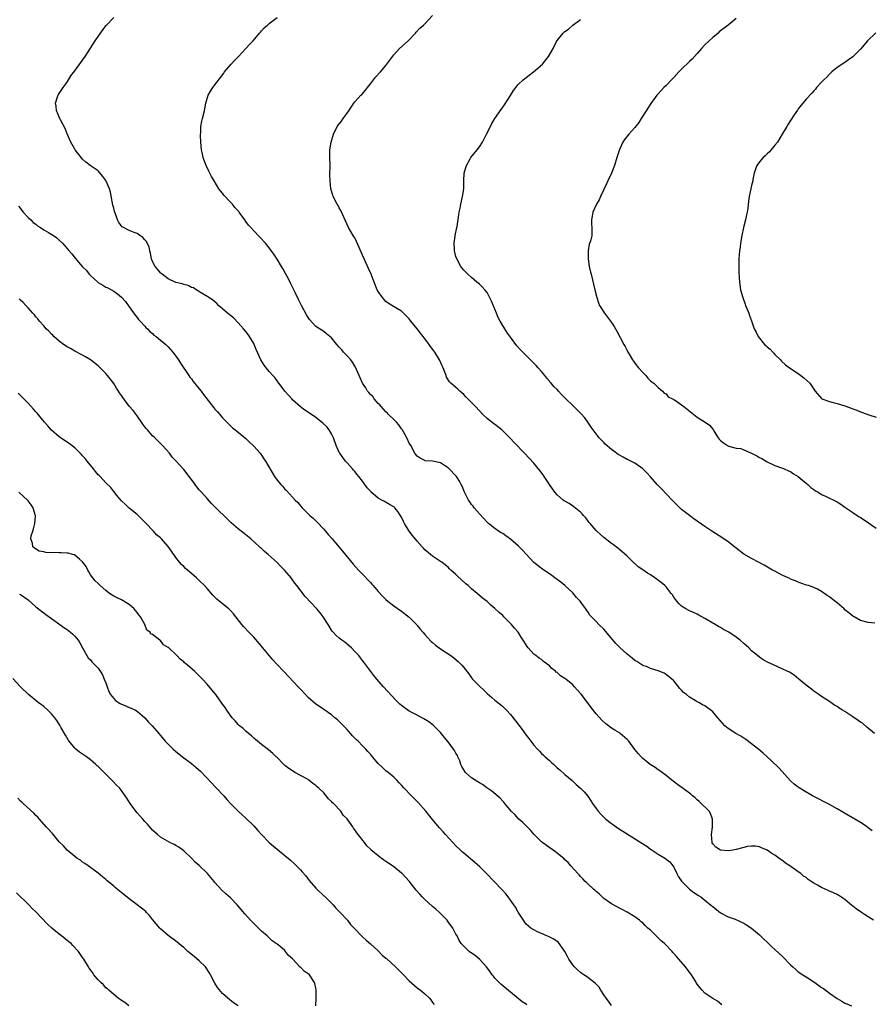
# Model space of a CAD drawing. Units: inches. Extents: x 2535000 to 2538000, y 1545000 to 1548000.
# Drawn here: x 2536557 to 2536776, y 1547615 to 1547868 of the extents above; entities that cross this region are included whole.
import ezdxf

# ---------------------------------------------------------------- set-up
doc = ezdxf.new("R2010")
doc.units = ezdxf.units.IN
doc.header["$MEASUREMENT"] = 0
doc.layers.add('LD25351545_10ft', color=53, linetype='Continuous')

msp = doc.modelspace()

# ---------------------------------------------------------------- linework, layer by layer
at = {"layer": 'LD25351545_10ft'}
for points, elevation in [([(2536776.37, 1547637), (2536775, 1547637.88), (2536774.29, 1547638.29), (2536773.28, 1547639), (2536771.9, 1547639.9), (2536771, 1547640.66), (2536770.79, 1547640.79), (2536769, 1547642.32), (2536767.39, 1547643.39), (2536767, 1547643.61), (2536766.05, 1547644.05), (2536765, 1547644.52), (2536764.64, 1547644.64), (2536763.92, 1547645), (2536763, 1547645.41), (2536761.98, 1547646.02), (2536761, 1547646.54), (2536760.33, 1547647), (2536759.51, 1547647.51), (2536759, 1547647.96), (2536758.36, 1547648.36), (2536757.66, 1547649), (2536757, 1547649.44), (2536754.85, 1547651), (2536753.71, 1547651.71), (2536753, 1547652.31), (2536752.57, 1547652.57), (2536752.02, 1547653), (2536751, 1547653.74), (2536750.18, 1547654.18), (2536749, 1547654.99), (2536747.58, 1547655.58), (2536747, 1547655.85), (2536746.02, 1547656.02), (2536745, 1547656.07), (2536743.94, 1547655.94), (2536743, 1547655.72), (2536741, 1547655.16), (2536740.16, 1547655), (2536739, 1547654.85), (2536737, 1547654.99), (2536735.77, 1547655.77), (2536735, 1547656.68), (2536734.89, 1547656.89), (2536734.86, 1547657), (2536734.7, 1547659), (2536734.93, 1547660.93), (2536734.98, 1547662.98), (2536734.47, 1547664.47), (2536734.09, 1547665), (2536731.55, 1547667.55), (2536731, 1547667.98), (2536730.47, 1547668.47), (2536729.8, 1547669), (2536729.39, 1547669.39), (2536729, 1547669.69), (2536727.14, 1547671), (2536725.91, 1547671.91), (2536724.49, 1547673), (2536723, 1547674.18), (2536721.39, 1547675.39), (2536721, 1547675.64), (2536720.22, 1547676.22), (2536718.95, 1547677), (2536717.89, 1547677.89), (2536717, 1547678.58), (2536716.57, 1547679), (2536715.87, 1547679.87), (2536715, 1547680.91), (2536713.46, 1547683), (2536713, 1547683.47), (2536711.2, 1547685), (2536711, 1547685.13), (2536709.83, 1547685.83), (2536709, 1547686.4), (2536708.23, 1547687), (2536707.5, 1547687.5), (2536706.45, 1547688.45), (2536705, 1547690.06), (2536703.72, 1547691.72), (2536702.79, 1547693), (2536701.14, 1547695.14), (2536700.19, 1547696.19), (2536699.48, 1547697), (2536699, 1547697.48), (2536697.2, 1547699), (2536697, 1547699.15), (2536695.86, 1547699.86), (2536695, 1547700.64), (2536694.77, 1547700.77), (2536694.54, 1547701), (2536693.67, 1547701.67), (2536693, 1547702.38), (2536691.53, 1547703.53), (2536691, 1547703.99), (2536690.38, 1547704.38), (2536689.5, 1547705), (2536689, 1547705.42), (2536687.59, 1547707), (2536687.33, 1547707.33), (2536687, 1547707.81), (2536686.31, 1547709), (2536685.79, 1547709.79), (2536684.95, 1547711), (2536684.08, 1547712.08), (2536683.29, 1547713), (2536681.31, 1547715), (2536681, 1547715.29), (2536680.08, 1547716.08), (2536679, 1547717.12), (2536677.97, 1547717.97), (2536677, 1547718.88), (2536675.8, 1547719.8), (2536674.42, 1547721), (2536673, 1547722.16), (2536672.09, 1547723), (2536671.49, 1547723.49), (2536669.4, 1547725.4), (2536669, 1547725.83), (2536667.71, 1547727), (2536667.35, 1547727.35), (2536667, 1547727.72), (2536666.29, 1547728.29), (2536665.33, 1547729), (2536665, 1547729.23), (2536663, 1547730.53), (2536662.47, 1547731), (2536661, 1547732.22), (2536660.62, 1547732.62), (2536660.31, 1547733), (2536659, 1547734.4), (2536657.84, 1547735.84), (2536656.98, 1547736.98), (2536655.74, 1547739), (2536655.52, 1547739.52), (2536655, 1547740.58), (2536654.84, 1547740.84), (2536654.07, 1547742.07), (2536653.3, 1547743), (2536653.15, 1547743.15), (2536653, 1547743.25), (2536651.89, 1547743.89), (2536650.58, 1547744.58), (2536649.95, 1547745), (2536649, 1547745.49), (2536647.12, 1547747.12), (2536647, 1547747.28), (2536646.17, 1547748.17), (2536645.54, 1547749), (2536645, 1547749.85), (2536644, 1547751), (2536643.59, 1547751.59), (2536643, 1547752.33), (2536642.69, 1547752.69), (2536642.36, 1547753), (2536641, 1547754.55), (2536640.63, 1547755), (2536639.14, 1547757), (2536639, 1547757.25), (2536638.23, 1547759), (2536637.51, 1547761), (2536637, 1547761.97), (2536636.41, 1547763), (2536635.77, 1547763.77), (2536634.77, 1547764.77), (2536633, 1547766.17), (2536631.3, 1547767.3), (2536630.13, 1547768.13), (2536629, 1547768.96), (2536627, 1547770.74), (2536626.76, 1547771), (2536625.97, 1547771.97), (2536625, 1547772.97), (2536623.3, 1547775.3), (2536623, 1547775.67), (2536622.45, 1547776.45), (2536621.92, 1547777), (2536621, 1547778.03), (2536620.17, 1547779), (2536619.68, 1547779.68), (2536618.8, 1547781), (2536617.65, 1547783.65), (2536617.12, 1547785), (2536617, 1547785.23), (2536615.94, 1547787), (2536615.53, 1547787.53), (2536615, 1547788.27), (2536614.4, 1547789), (2536613, 1547790.56), (2536611.78, 1547791.78), (2536611, 1547792.41), (2536610.69, 1547792.69), (2536610.29, 1547793), (2536609, 1547794.1), (2536607.96, 1547795), (2536607.48, 1547795.48), (2536606.41, 1547796.41), (2536605.5, 1547797), (2536605.23, 1547797.23), (2536604.17, 1547797.83), (2536602.24, 1547799), (2536601.49, 1547799.49), (2536601, 1547799.64), (2536600.13, 1547800.13), (2536599, 1547800.37), (2536598.57, 1547800.57), (2536597, 1547800.91), (2536595, 1547801.83), (2536593.42, 1547803), (2536593.22, 1547803.22), (2536593, 1547803.35), (2536592.3, 1547804.3), (2536591.66, 1547805), (2536591, 1547806.29), (2536590.73, 1547807), (2536590.46, 1547808.46), (2536590.3, 1547809), (2536590.08, 1547810.08), (2536589.62, 1547811), (2536589.45, 1547811.45), (2536589, 1547811.85), (2536588.5, 1547812.5), (2536587.75, 1547813), (2536587, 1547813.47), (2536586.23, 1547813.77), (2536585, 1547814.28), (2536583.5, 1547815), (2536583.2, 1547815.2), (2536582.28, 1547816.28), (2536581.95, 1547817), (2536581.44, 1547818.56), (2536581.18, 1547819.18), (2536581, 1547819.96), (2536580.76, 1547820.76), (2536580.14, 1547824.14), (2536579.88, 1547825), (2536579, 1547827.09), (2536578.17, 1547828.17), (2536577, 1547829.6), (2536574.97, 1547831), (2536573.84, 1547831.84), (2536573, 1547832.57), (2536572.62, 1547833), (2536571.11, 1547835), (2536571, 1547835.16), (2536569.99, 1547837), (2536569, 1547839.08), (2536568.49, 1547840.49), (2536567.33, 1547842.67), (2536567.19, 1547843), (2536567.15, 1547843.15), (2536567, 1547843.4), (2536566.53, 1547844.53), (2536566.26, 1547845), (2536566.19, 1547846.19), (2536566.03, 1547847), (2536566.59, 1547848.59), (2536566.69, 1547849), (2536566.79, 1547849.21), (2536568, 1547851), (2536569, 1547852.38), (2536570, 1547854), (2536571, 1547855.3), (2536572.53, 1547857.47), (2536573, 1547858.06), (2536573.68, 1547859), (2536575, 1547861.08), (2536576.2, 1547863), (2536577, 1547864.15), (2536577.62, 1547865), (2536578.18, 1547865.82), (2536579.08, 1547866.92), (2536581, 1547868.97)], 8150), ([(2536776.01, 1547660.01), (2536775, 1547660.77), (2536774.67, 1547661), (2536773, 1547662.09), (2536771.53, 1547663), (2536769.91, 1547663.91), (2536767, 1547665.65), (2536765, 1547666.78), (2536760.69, 1547669), (2536758.34, 1547670.34), (2536757.24, 1547671), (2536757, 1547671.17), (2536755.98, 1547671.98), (2536755, 1547672.87), (2536752.07, 1547676.07), (2536750.04, 1547678.04), (2536749, 1547678.96), (2536747.93, 1547679.93), (2536746.85, 1547680.85), (2536745, 1547682.34), (2536743.47, 1547683.47), (2536742.27, 1547684.27), (2536740.95, 1547685), (2536739, 1547686.31), (2536738.15, 1547687), (2536736.33, 1547689), (2536735, 1547690.58), (2536734.52, 1547691), (2536733.62, 1547691.62), (2536733, 1547692.07), (2536732.37, 1547692.37), (2536731.39, 1547693), (2536731, 1547693.17), (2536730.51, 1547693.49), (2536729, 1547694.32), (2536728.24, 1547695), (2536727.51, 1547695.51), (2536727, 1547696.17), (2536726.58, 1547696.58), (2536725, 1547698.53), (2536724.48, 1547699), (2536723, 1547700.2), (2536722.48, 1547700.48), (2536721, 1547701.07), (2536719, 1547701.68), (2536718.15, 1547702.15), (2536717, 1547702.51), (2536716.23, 1547703), (2536715.53, 1547703.53), (2536715, 1547703.78), (2536714.33, 1547704.33), (2536713.44, 1547705), (2536713, 1547705.35), (2536711, 1547707.22), (2536710.11, 1547708.11), (2536707, 1547711.79), (2536705.76, 1547713), (2536705, 1547713.8), (2536703.82, 1547715), (2536703.45, 1547715.45), (2536703, 1547716.16), (2536702.63, 1547716.63), (2536702.38, 1547717), (2536701.78, 1547717.78), (2536700.94, 1547719), (2536699.97, 1547719.97), (2536699, 1547721.12), (2536697.01, 1547723), (2536695.92, 1547723.92), (2536694.77, 1547724.77), (2536694.42, 1547725), (2536693.61, 1547725.61), (2536693, 1547726), (2536691.54, 1547727), (2536691.23, 1547727.23), (2536691, 1547727.37), (2536690.11, 1547728.11), (2536689, 1547728.98), (2536687, 1547731.06), (2536686.09, 1547732.09), (2536685.1, 1547733.1), (2536683, 1547734.97), (2536681.82, 1547735.82), (2536681, 1547736.37), (2536680.59, 1547736.59), (2536679.95, 1547737), (2536679, 1547737.65), (2536677.34, 1547739), (2536677, 1547739.31), (2536675, 1547741.48), (2536673.7, 1547743), (2536673.4, 1547743.4), (2536673, 1547743.89), (2536672.54, 1547744.54), (2536672.21, 1547745), (2536671.18, 1547747), (2536670.55, 1547748.55), (2536670.3, 1547749), (2536669.87, 1547749.87), (2536669.14, 1547751), (2536669, 1547751.18), (2536667.25, 1547753), (2536667, 1547753.24), (2536666.3, 1547753.7), (2536665, 1547754.52), (2536663, 1547754.96), (2536661.1, 1547755.1), (2536661, 1547755.12), (2536659.77, 1547755.77), (2536659, 1547756.25), (2536658.67, 1547756.67), (2536658.43, 1547757), (2536657.36, 1547759), (2536657, 1547759.57), (2536656.39, 1547761), (2536655.51, 1547762.49), (2536655.15, 1547763.15), (2536655, 1547763.29), (2536654.33, 1547764.33), (2536653.68, 1547765), (2536653.38, 1547765.38), (2536653, 1547765.65), (2536651.65, 1547767), (2536651.35, 1547767.35), (2536651, 1547767.62), (2536650.37, 1547768.37), (2536649.74, 1547769), (2536649.43, 1547769.43), (2536649, 1547769.83), (2536647.99, 1547771), (2536647.58, 1547771.58), (2536647, 1547772.14), (2536646.63, 1547772.63), (2536646.28, 1547773), (2536645.81, 1547773.81), (2536644.94, 1547775), (2536644.4, 1547776.4), (2536644.11, 1547777), (2536643.43, 1547778.57), (2536643.27, 1547779), (2536643.17, 1547779.17), (2536643, 1547779.42), (2536642.4, 1547780.4), (2536641.94, 1547781), (2536641, 1547782.07), (2536640.1, 1547783), (2536639.61, 1547783.61), (2536639, 1547784.31), (2536638.33, 1547785), (2536637, 1547786.64), (2536636.57, 1547787), (2536635.74, 1547787.74), (2536635, 1547788.28), (2536633, 1547789.57), (2536631.36, 1547791.36), (2536631, 1547791.87), (2536630.57, 1547792.57), (2536629.3, 1547795), (2536628.53, 1547796.53), (2536627.67, 1547798.33), (2536626.56, 1547800.56), (2536626.35, 1547801), (2536625.59, 1547802.41), (2536625.19, 1547803.19), (2536624.46, 1547804.46), (2536624.1, 1547805), (2536623, 1547806.9), (2536622.19, 1547808.19), (2536621, 1547809.77), (2536620, 1547811), (2536618.57, 1547812.57), (2536617, 1547814.17), (2536616.22, 1547815), (2536615.66, 1547815.66), (2536615, 1547816.61), (2536614.7, 1547817), (2536613.25, 1547819), (2536613.13, 1547819.13), (2536613, 1547819.3), (2536612.14, 1547820.14), (2536611.5, 1547821), (2536611, 1547821.56), (2536609.33, 1547823.33), (2536609, 1547823.85), (2536608.43, 1547824.43), (2536608.02, 1547825), (2536606.84, 1547827), (2536606.18, 1547828.18), (2536605.49, 1547829.49), (2536604.73, 1547831), (2536604.22, 1547832.22), (2536603.96, 1547833), (2536603.72, 1547834.28), (2536603.57, 1547835), (2536603.39, 1547837), (2536603.32, 1547838.68), (2536603.33, 1547839), (2536603.38, 1547839.38), (2536603.43, 1547841), (2536603.64, 1547842.36), (2536603.83, 1547843), (2536604.31, 1547845), (2536604.46, 1547845.54), (2536604.69, 1547847), (2536605.32, 1547849), (2536605.92, 1547850.08), (2536606.47, 1547851), (2536607, 1547851.71), (2536608.44, 1547853.56), (2536609.31, 1547854.69), (2536609.52, 1547855), (2536611.16, 1547857), (2536612.05, 1547857.95), (2536613.11, 1547859), (2536615.01, 1547861), (2536615.92, 1547862.08), (2536616.82, 1547863), (2536618.51, 1547865), (2536618.73, 1547865.27), (2536619, 1547865.57), (2536619.66, 1547866.34), (2536620.5, 1547867), (2536621, 1547867.46), (2536623.02, 1547869)], 8160), ([(2536776.56, 1547685), (2536774.66, 1547686.66), (2536773.55, 1547687.55), (2536773, 1547687.91), (2536772.37, 1547688.37), (2536771, 1547689.31), (2536769, 1547690.61), (2536768.36, 1547691), (2536767.54, 1547691.54), (2536767, 1547691.94), (2536766.31, 1547692.31), (2536765.13, 1547693.13), (2536765, 1547693.23), (2536764.32, 1547693.68), (2536763, 1547694.51), (2536762.27, 1547695), (2536761, 1547695.89), (2536760.4, 1547696.4), (2536759, 1547697.43), (2536757.17, 1547699), (2536755.97, 1547699.97), (2536754.72, 1547700.72), (2536754.17, 1547701), (2536753, 1547701.57), (2536750.62, 1547702.62), (2536749.25, 1547703.25), (2536747.97, 1547703.97), (2536747, 1547704.59), (2536746.49, 1547705), (2536745, 1547706.28), (2536744.27, 1547707), (2536743.61, 1547707.61), (2536743, 1547708.16), (2536742.02, 1547709), (2536741, 1547709.78), (2536739.16, 1547711), (2536739, 1547711.1), (2536737.76, 1547711.76), (2536737, 1547712.22), (2536736.49, 1547712.49), (2536735.67, 1547713), (2536733, 1547714.59), (2536731.44, 1547715.44), (2536731, 1547715.63), (2536730.07, 1547716.07), (2536729, 1547716.51), (2536728.13, 1547717), (2536727, 1547717.73), (2536726.34, 1547718.34), (2536725.74, 1547719), (2536725, 1547720), (2536724.62, 1547720.62), (2536724.34, 1547721), (2536723, 1547722.66), (2536722.68, 1547723), (2536721.78, 1547723.78), (2536720.1, 1547725), (2536719, 1547725.73), (2536718.21, 1547726.21), (2536717, 1547727.08), (2536715.85, 1547727.85), (2536715, 1547728.69), (2536714.8, 1547728.8), (2536714.58, 1547729), (2536713, 1547730.59), (2536711, 1547732.25), (2536710.61, 1547732.61), (2536709.47, 1547733.47), (2536709, 1547733.79), (2536707, 1547735.36), (2536706.17, 1547736.17), (2536705.18, 1547737), (2536705, 1547737.18), (2536703.46, 1547739), (2536703.26, 1547739.26), (2536703, 1547739.56), (2536702.4, 1547740.4), (2536701.82, 1547741), (2536701.45, 1547741.45), (2536701, 1547741.86), (2536699.27, 1547743.27), (2536698.07, 1547744.07), (2536697, 1547744.67), (2536696.81, 1547744.81), (2536696.56, 1547745), (2536695, 1547746.33), (2536694.45, 1547747), (2536693.85, 1547747.85), (2536693, 1547748.97), (2536691.68, 1547751), (2536691.43, 1547751.43), (2536690.58, 1547752.58), (2536689, 1547754.5), (2536686.63, 1547757), (2536685.8, 1547757.8), (2536684.74, 1547759), (2536683.85, 1547759.85), (2536683, 1547760.83), (2536681, 1547762.78), (2536680.75, 1547763), (2536678.64, 1547764.64), (2536677.53, 1547765.53), (2536677, 1547765.98), (2536675.93, 1547767), (2536675, 1547767.95), (2536673.98, 1547769), (2536673, 1547770.05), (2536672.03, 1547771), (2536671.52, 1547771.52), (2536671, 1547772.14), (2536669.96, 1547773), (2536669.45, 1547773.45), (2536669, 1547773.95), (2536667.7, 1547775), (2536667.33, 1547775.33), (2536666.59, 1547776.59), (2536666.44, 1547777), (2536666.15, 1547777.85), (2536665.67, 1547779), (2536665.44, 1547779.44), (2536664.8, 1547781), (2536663.56, 1547783), (2536663.31, 1547783.31), (2536662.46, 1547784.46), (2536662.13, 1547785), (2536660.59, 1547787), (2536659.87, 1547787.87), (2536659, 1547789.01), (2536657.4, 1547791), (2536657, 1547791.55), (2536656.28, 1547792.28), (2536655.53, 1547793), (2536655, 1547793.54), (2536652.51, 1547795), (2536651.59, 1547795.59), (2536651, 1547796.02), (2536650.55, 1547796.55), (2536650.14, 1547797), (2536649, 1547798.58), (2536648.77, 1547799), (2536647.92, 1547801), (2536647.18, 1547803), (2536646.53, 1547804.53), (2536645.37, 1547807), (2536645, 1547807.91), (2536644.11, 1547809.89), (2536643.46, 1547811.46), (2536643, 1547812.37), (2536642.76, 1547812.76), (2536642.58, 1547813), (2536641.36, 1547815), (2536639.41, 1547819.41), (2536639, 1547820.11), (2536638.69, 1547820.69), (2536638.49, 1547821), (2536637.45, 1547823), (2536637.34, 1547823.34), (2536636.85, 1547825), (2536636.61, 1547827), (2536636.58, 1547828.58), (2536636.61, 1547831), (2536636.54, 1547833), (2536636.57, 1547835), (2536636.91, 1547837), (2536637.51, 1547839), (2536638.49, 1547841), (2536638.71, 1547841.29), (2536639.6, 1547842.4), (2536639.99, 1547843), (2536641, 1547844.39), (2536641.42, 1547845), (2536642.04, 1547845.96), (2536642.77, 1547847), (2536643, 1547847.3), (2536644.56, 1547849), (2536644.76, 1547849.24), (2536645.7, 1547850.3), (2536646.28, 1547851), (2536647, 1547851.98), (2536647.78, 1547853), (2536648.33, 1547853.67), (2536649.58, 1547855), (2536651, 1547856.66), (2536651.26, 1547857), (2536651.96, 1547858.04), (2536653, 1547859.41), (2536654.49, 1547861), (2536656.67, 1547863), (2536658.59, 1547865), (2536658.77, 1547865.23), (2536659.74, 1547866.26), (2536660.61, 1547867), (2536661, 1547867.4), (2536663, 1547869.54)], 8170), ([(2536776.65, 1547713.35), (2536775, 1547713.53), (2536773, 1547714.01), (2536771.37, 1547715), (2536771, 1547715.19), (2536770.03, 1547716.03), (2536769, 1547716.82), (2536768.81, 1547717), (2536767, 1547718.55), (2536766.4, 1547719), (2536765, 1547720.14), (2536764.44, 1547720.44), (2536763, 1547721.51), (2536761.9, 1547722.1), (2536761, 1547722.53), (2536759.62, 1547723), (2536759.13, 1547723.13), (2536757.66, 1547723.66), (2536757, 1547723.85), (2536756.25, 1547724.25), (2536755, 1547724.69), (2536754.81, 1547724.81), (2536753, 1547725.62), (2536750.77, 1547726.77), (2536750.34, 1547727), (2536748.24, 1547728.24), (2536746.94, 1547728.94), (2536745, 1547729.95), (2536743, 1547731.1), (2536741, 1547732.62), (2536739, 1547734.23), (2536737.34, 1547735.34), (2536735, 1547736.79), (2536733, 1547738.16), (2536730.18, 1547740.18), (2536729, 1547741.01), (2536727, 1547742.57), (2536725, 1547744.55), (2536724.59, 1547745), (2536721.87, 1547747.87), (2536720.75, 1547749), (2536718.98, 1547750.98), (2536718.02, 1547752.02), (2536717, 1547753.05), (2536715, 1547754.44), (2536713.3, 1547755.3), (2536713, 1547755.43), (2536711.97, 1547755.97), (2536711, 1547756.51), (2536710.7, 1547756.7), (2536709.54, 1547757.54), (2536709, 1547757.97), (2536707.39, 1547759.39), (2536707, 1547759.79), (2536706.37, 1547760.37), (2536705.78, 1547761), (2536705, 1547762), (2536703.74, 1547763.74), (2536702.93, 1547765), (2536702.09, 1547766.09), (2536701.17, 1547767.17), (2536700.19, 1547768.19), (2536699, 1547769.31), (2536697.28, 1547771), (2536697, 1547771.3), (2536696.13, 1547772.13), (2536695.32, 1547773), (2536695, 1547773.37), (2536694.15, 1547774.15), (2536693.44, 1547775), (2536693.22, 1547775.22), (2536693, 1547775.54), (2536692.33, 1547776.33), (2536691.84, 1547777), (2536691, 1547778.01), (2536690.15, 1547779), (2536689.6, 1547779.6), (2536688.6, 1547780.6), (2536687, 1547782.14), (2536686.15, 1547783), (2536685.59, 1547783.59), (2536684.66, 1547784.66), (2536683, 1547786.88), (2536682.11, 1547788.11), (2536680.36, 1547791), (2536679.88, 1547791.88), (2536679.4, 1547793), (2536679, 1547794.07), (2536678.12, 1547796.12), (2536677.48, 1547797.48), (2536677, 1547798.31), (2536676.42, 1547799), (2536675.75, 1547799.75), (2536675, 1547800.47), (2536674.72, 1547800.72), (2536674.36, 1547801), (2536673, 1547802.14), (2536672.01, 1547803), (2536671.52, 1547803.52), (2536671, 1547804.05), (2536670.6, 1547804.6), (2536670.26, 1547805), (2536669.18, 1547807), (2536669, 1547807.59), (2536668.72, 1547808.72), (2536668.63, 1547809), (2536668.58, 1547809.42), (2536668.5, 1547811), (2536668.78, 1547812.78), (2536668.8, 1547813), (2536669.23, 1547815), (2536669.26, 1547815.26), (2536669.74, 1547818.26), (2536669.82, 1547819), (2536670.03, 1547820.03), (2536670.21, 1547821), (2536670.7, 1547823), (2536671.02, 1547825), (2536671.04, 1547827), (2536671.14, 1547829), (2536671.53, 1547830.47), (2536671.71, 1547831), (2536672.66, 1547832.66), (2536672.84, 1547833), (2536674.41, 1547835), (2536675, 1547835.77), (2536675.78, 1547837), (2536676.22, 1547837.78), (2536676.86, 1547839), (2536677.83, 1547841), (2536678.24, 1547841.76), (2536678.96, 1547843), (2536680.61, 1547845.39), (2536681.45, 1547846.55), (2536683, 1547848.95), (2536683.78, 1547850.22), (2536684.37, 1547851), (2536685, 1547851.8), (2536686.26, 1547853), (2536687, 1547853.62), (2536687.78, 1547854.22), (2536688.95, 1547855), (2536691.2, 1547857), (2536692.77, 1547859), (2536693.94, 1547861), (2536694.81, 1547862.81), (2536695, 1547863.13), (2536696.58, 1547865), (2536696.81, 1547865.19), (2536697, 1547865.39), (2536697.96, 1547866.04), (2536699.06, 1547867), (2536701, 1547868.46)], 8180), ([(2536741, 1547868.71), (2536739.01, 1547867), (2536736.7, 1547865.3), (2536736.38, 1547865), (2536735, 1547863.9), (2536734.06, 1547863), (2536733, 1547861.95), (2536732.12, 1547861), (2536731, 1547859.75), (2536729.68, 1547858.32), (2536729, 1547857.71), (2536727, 1547855.71), (2536726.31, 1547855), (2536725, 1547853.57), (2536724.42, 1547853), (2536723, 1547851.51), (2536722.46, 1547851), (2536721.73, 1547850.27), (2536721, 1547849.42), (2536720.79, 1547849.21), (2536720.61, 1547849), (2536719.06, 1547846.94), (2536717.85, 1547845), (2536716.63, 1547843), (2536715.97, 1547842.03), (2536715, 1547840.72), (2536713.42, 1547839), (2536712.35, 1547837.65), (2536711.9, 1547837), (2536711, 1547835.1), (2536710.5, 1547833.5), (2536710.37, 1547833), (2536709.77, 1547831), (2536708.98, 1547829), (2536708.04, 1547827), (2536707.72, 1547826.28), (2536706.17, 1547823), (2536705.82, 1547822.18), (2536705.16, 1547821), (2536704.22, 1547819), (2536704.03, 1547817.97), (2536703.81, 1547817), (2536703.87, 1547815.87), (2536703.96, 1547815), (2536703.93, 1547814.07), (2536703.91, 1547813), (2536703.54, 1547811.54), (2536703.27, 1547810.73), (2536702.94, 1547809), (2536702.94, 1547806.94), (2536703.27, 1547805), (2536703.59, 1547803.59), (2536703.75, 1547803), (2536704.66, 1547799), (2536705.18, 1547797), (2536705.63, 1547795.63), (2536705.9, 1547795), (2536707.19, 1547793), (2536707.99, 1547791.99), (2536708.72, 1547791), (2536709, 1547790.6), (2536709.63, 1547789.63), (2536710.37, 1547788.37), (2536712.17, 1547785), (2536712.48, 1547784.48), (2536713, 1547783.41), (2536713.21, 1547783), (2536713.49, 1547782.51), (2536714.38, 1547781), (2536714.65, 1547780.65), (2536715, 1547780.15), (2536715.89, 1547779), (2536717, 1547777.74), (2536717.77, 1547777), (2536718.34, 1547776.34), (2536719, 1547775.66), (2536719.34, 1547775.34), (2536719.85, 1547775), (2536721, 1547773.88), (2536722.08, 1547773), (2536722.48, 1547772.48), (2536723, 1547772.27), (2536723.55, 1547771.55), (2536724.65, 1547771), (2536725, 1547770.84), (2536725.46, 1547770.54), (2536727, 1547769.46), (2536727.55, 1547769), (2536731, 1547766.26), (2536733.04, 1547765.04), (2536734.2, 1547764.2), (2536735.11, 1547763.11), (2536735.16, 1547763), (2536735.38, 1547762.62), (2536736.38, 1547761), (2536736.65, 1547760.65), (2536737, 1547760.32), (2536737.73, 1547759.73), (2536738.79, 1547759), (2536739, 1547758.89), (2536739.17, 1547758.83), (2536741, 1547758.36), (2536742.21, 1547758.21), (2536743, 1547757.86), (2536745, 1547757.04), (2536746.38, 1547756.38), (2536747, 1547755.95), (2536747.63, 1547755.63), (2536749, 1547754.77), (2536751, 1547753.86), (2536752.7, 1547753.3), (2536753, 1547753.18), (2536753.38, 1547753), (2536754.5, 1547752.5), (2536755, 1547752.3), (2536755.77, 1547751.77), (2536757, 1547751.02), (2536758.07, 1547750.07), (2536759, 1547749.35), (2536759.43, 1547749), (2536760.24, 1547748.24), (2536761, 1547747.71), (2536761.4, 1547747.4), (2536762.12, 1547747), (2536763, 1547746.45), (2536764.02, 1547745.98), (2536765, 1547745.49), (2536766.1, 1547745), (2536767, 1547744.51), (2536767.91, 1547743.91), (2536769, 1547743.18), (2536771, 1547741.75), (2536772.1, 1547741), (2536772.66, 1547740.66), (2536773, 1547740.49), (2536773.93, 1547739.93), (2536777, 1547737.79)], 8190), ([(2536776.93, 1547865.07), (2536774.78, 1547863), (2536773, 1547860.86), (2536771.12, 1547859), (2536771, 1547858.9), (2536769.87, 1547858.13), (2536768.71, 1547857.29), (2536767, 1547856.13), (2536765.64, 1547855), (2536765, 1547854.41), (2536764.32, 1547853.68), (2536763.56, 1547853), (2536763, 1547852.34), (2536761.72, 1547851), (2536761.4, 1547850.6), (2536761, 1547850.17), (2536760.46, 1547849.54), (2536759, 1547848.03), (2536757, 1547845.49), (2536756.81, 1547845.19), (2536755.95, 1547843.95), (2536755, 1547842.5), (2536754.42, 1547841.58), (2536754.03, 1547841), (2536752.86, 1547839), (2536751.62, 1547837), (2536751, 1547836.17), (2536749.56, 1547834.44), (2536749, 1547833.96), (2536748.52, 1547833.48), (2536747.94, 1547833), (2536747, 1547831.92), (2536746.3, 1547831), (2536746.01, 1547829.99), (2536745.65, 1547829), (2536745.34, 1547827.34), (2536745.29, 1547827), (2536745, 1547825.86), (2536744.8, 1547825), (2536744.38, 1547823), (2536744.21, 1547821.79), (2536744, 1547820), (2536743.85, 1547819), (2536743.69, 1547818.31), (2536743.42, 1547817), (2536742.91, 1547815), (2536742.46, 1547813), (2536742.15, 1547811), (2536742.03, 1547809.97), (2536741.88, 1547809), (2536741.71, 1547807), (2536741.72, 1547805), (2536741.74, 1547803.74), (2536741.82, 1547802.18), (2536741.87, 1547801), (2536742.18, 1547799), (2536742.72, 1547797), (2536743.31, 1547795.31), (2536743.43, 1547795), (2536743.77, 1547794.23), (2536744.25, 1547793), (2536744.45, 1547792.45), (2536745, 1547791.01), (2536745.67, 1547789), (2536746.15, 1547788.15), (2536746.65, 1547787), (2536748.28, 1547785), (2536748.67, 1547784.67), (2536749, 1547784.34), (2536749.74, 1547783.74), (2536750.43, 1547783), (2536750.72, 1547782.72), (2536751, 1547782.41), (2536752.44, 1547781), (2536752.71, 1547780.71), (2536753.75, 1547779.75), (2536754.77, 1547779), (2536757, 1547777.5), (2536757.66, 1547777), (2536758.4, 1547776.4), (2536759.97, 1547775), (2536761, 1547773.47), (2536761.35, 1547773), (2536763, 1547771.07), (2536763.09, 1547771), (2536765, 1547770.29), (2536765.94, 1547770.06), (2536767, 1547769.77), (2536769, 1547769.18), (2536770.6, 1547768.6), (2536771, 1547768.43), (2536772.05, 1547768.05), (2536773, 1547767.63), (2536773.49, 1547767.49), (2536775.11, 1547766.89), (2536777, 1547766.32)], 8200), ([(2536556.53, 1547820.53), (2536557, 1547819.94), (2536557.36, 1547819.36), (2536557.74, 1547819), (2536559, 1547817.64), (2536559.66, 1547817), (2536560.32, 1547816.32), (2536561, 1547815.88), (2536561.45, 1547815.45), (2536562.19, 1547815), (2536563, 1547814.44), (2536564.27, 1547813.73), (2536565.51, 1547813), (2536566.36, 1547812.36), (2536567, 1547811.78), (2536567.82, 1547811), (2536569, 1547809.61), (2536569.27, 1547809.27), (2536570.24, 1547808.24), (2536571.12, 1547807.12), (2536572.46, 1547805.54), (2536573, 1547804.92), (2536573.98, 1547803.98), (2536574.73, 1547803), (2536575, 1547802.71), (2536576.88, 1547801), (2536577, 1547800.91), (2536578.22, 1547800.22), (2536579, 1547799.73), (2536579.49, 1547799.49), (2536581, 1547798.64), (2536582, 1547798), (2536583, 1547797.14), (2536584, 1547796), (2536585, 1547794.66), (2536586.48, 1547792.48), (2536587, 1547791.91), (2536587.38, 1547791.38), (2536587.78, 1547791), (2536589, 1547789.67), (2536589.3, 1547789.3), (2536589.66, 1547789), (2536590.28, 1547788.28), (2536591, 1547787.75), (2536591.35, 1547787.35), (2536591.89, 1547787), (2536593, 1547786.09), (2536594.38, 1547785), (2536595, 1547784.38), (2536595.64, 1547783.64), (2536596.24, 1547783), (2536597, 1547781.95), (2536597.64, 1547781), (2536598.15, 1547780.15), (2536600.29, 1547777), (2536600.59, 1547776.59), (2536601, 1547776.1), (2536601.46, 1547775.46), (2536603, 1547773.6), (2536603.45, 1547773), (2536604.08, 1547772.08), (2536606.72, 1547768.72), (2536607, 1547768.38), (2536607.65, 1547767.65), (2536608.26, 1547767), (2536609, 1547766.14), (2536611, 1547764.06), (2536611.56, 1547763.56), (2536612.24, 1547763), (2536613, 1547762.42), (2536615, 1547760.82), (2536615.88, 1547759.88), (2536616.87, 1547759), (2536617, 1547758.86), (2536618.63, 1547757), (2536619, 1547756.51), (2536619.6, 1547755.6), (2536620.06, 1547755), (2536622.36, 1547751), (2536623, 1547750.1), (2536623.95, 1547749), (2536624.48, 1547748.48), (2536625, 1547747.81), (2536625.44, 1547747.44), (2536627, 1547745.7), (2536627.62, 1547745), (2536628.32, 1547744.32), (2536629.41, 1547743), (2536630.25, 1547742.25), (2536631.43, 1547741), (2536632.3, 1547740.3), (2536633.31, 1547739.31), (2536635, 1547737.54), (2536635.49, 1547737), (2536636.16, 1547736.16), (2536637.18, 1547735), (2536637.99, 1547733.99), (2536639, 1547732.85), (2536639.83, 1547731.83), (2536641, 1547730.44), (2536642.54, 1547728.54), (2536643.9, 1547727), (2536645.45, 1547725.45), (2536646.43, 1547724.43), (2536647, 1547723.76), (2536647.38, 1547723.38), (2536647.71, 1547723), (2536649, 1547721.48), (2536650.23, 1547720.23), (2536651, 1547719.43), (2536651.51, 1547719), (2536653, 1547717.82), (2536655, 1547716.45), (2536657, 1547714.87), (2536658.89, 1547712.89), (2536659, 1547712.79), (2536659.78, 1547711.78), (2536660.49, 1547711), (2536661, 1547710.46), (2536661.66, 1547709.66), (2536662.64, 1547708.64), (2536663, 1547708.36), (2536663.72, 1547707.72), (2536665, 1547706.76), (2536667.63, 1547705), (2536668.43, 1547704.43), (2536669.54, 1547703.54), (2536670.04, 1547703), (2536670.52, 1547702.52), (2536671, 1547701.96), (2536672.29, 1547700.29), (2536673, 1547699.33), (2536673.27, 1547699), (2536675, 1547697.13), (2536676.14, 1547696.14), (2536677, 1547695.28), (2536678.25, 1547694.25), (2536679, 1547693.58), (2536679.75, 1547693), (2536680.44, 1547692.44), (2536681, 1547691.91), (2536681.49, 1547691.49), (2536681.98, 1547691), (2536683, 1547689.86), (2536684.29, 1547688.29), (2536686.01, 1547686.01), (2536687, 1547684.59), (2536687.69, 1547683.69), (2536688.2, 1547683), (2536689, 1547682), (2536689.93, 1547681), (2536690.46, 1547680.46), (2536691, 1547679.86), (2536691.47, 1547679.47), (2536691.94, 1547679), (2536693, 1547678.02), (2536693.55, 1547677.55), (2536694.11, 1547677), (2536694.6, 1547676.6), (2536695, 1547676.21), (2536695.66, 1547675.66), (2536697, 1547674.49), (2536698.89, 1547672.89), (2536699.92, 1547671.92), (2536701, 1547670.99), (2536701.98, 1547669.98), (2536702.9, 1547668.9), (2536703.7, 1547667.7), (2536704.07, 1547667), (2536705, 1547665.74), (2536705.52, 1547665), (2536706.26, 1547664.27), (2536707, 1547663.51), (2536707.27, 1547663.27), (2536707.55, 1547663), (2536709, 1547661.86), (2536709.51, 1547661.51), (2536710.17, 1547661), (2536711, 1547660.41), (2536711.86, 1547659.86), (2536716.49, 1547657), (2536718.02, 1547656.02), (2536719, 1547655.29), (2536719.19, 1547655.19), (2536721, 1547653.98), (2536722.87, 1547652.87), (2536723, 1547652.74), (2536723.99, 1547651.99), (2536725, 1547650.67), (2536725.78, 1547649), (2536726.2, 1547648.2), (2536727.01, 1547647.01), (2536729, 1547645.02), (2536730.12, 1547644.12), (2536731.35, 1547643.35), (2536731.97, 1547643), (2536733, 1547642.14), (2536734.46, 1547641), (2536734.75, 1547640.75), (2536735, 1547640.5), (2536737, 1547638.95), (2536739, 1547637.9), (2536740.74, 1547637.26), (2536743, 1547636.27), (2536743.77, 1547635.77), (2536745, 1547635.01), (2536747, 1547633.3), (2536747.31, 1547633), (2536748.13, 1547632.13), (2536749, 1547631.36), (2536749.17, 1547631.17), (2536749.36, 1547631), (2536750.19, 1547630.19), (2536751, 1547629.5), (2536753, 1547627.61), (2536755, 1547625.55), (2536755.57, 1547625), (2536756.33, 1547624.33), (2536757, 1547623.79), (2536758.15, 1547623), (2536759, 1547622.44), (2536761.24, 1547621), (2536762.28, 1547620.28), (2536763, 1547619.73), (2536763.44, 1547619.44), (2536765, 1547618.29), (2536767, 1547616.88), (2536768.22, 1547616.22), (2536769, 1547615.73), (2536769.51, 1547615.51), (2536770.64, 1547615)], 8140), ([(2536737.31, 1547615.31), (2536736.19, 1547616.19), (2536735, 1547616.9), (2536733, 1547618.29), (2536732.26, 1547619), (2536731.7, 1547619.7), (2536731, 1547620.62), (2536730.36, 1547621.64), (2536729.53, 1547623), (2536729.31, 1547623.31), (2536728.42, 1547624.42), (2536727.97, 1547625), (2536726.26, 1547627), (2536725.66, 1547627.66), (2536725, 1547628.47), (2536724.74, 1547628.74), (2536724.54, 1547629), (2536722.59, 1547631), (2536721.75, 1547631.75), (2536721, 1547632.49), (2536720.72, 1547632.72), (2536719, 1547634.42), (2536718.35, 1547635), (2536717.66, 1547635.66), (2536717, 1547636.33), (2536716.61, 1547636.61), (2536716.14, 1547637), (2536715, 1547637.89), (2536713, 1547639.11), (2536711.73, 1547639.73), (2536711, 1547640.14), (2536709, 1547641.19), (2536707, 1547642.63), (2536705.8, 1547643.79), (2536705, 1547644.42), (2536704.71, 1547644.71), (2536704.38, 1547645), (2536703, 1547646.27), (2536702.64, 1547646.64), (2536702.24, 1547647), (2536701.65, 1547647.65), (2536701, 1547648.27), (2536700.66, 1547648.66), (2536700.3, 1547649), (2536698.49, 1547651), (2536697.81, 1547651.81), (2536697, 1547652.55), (2536696.78, 1547652.78), (2536695, 1547654.27), (2536694.6, 1547654.6), (2536692.25, 1547656.25), (2536691, 1547657.18), (2536689, 1547659.12), (2536688.14, 1547660.14), (2536687, 1547661.25), (2536686.16, 1547662.16), (2536685.16, 1547663), (2536684.14, 1547664.14), (2536683.21, 1547665), (2536681.56, 1547667), (2536681.32, 1547667.32), (2536681, 1547667.64), (2536680.36, 1547668.36), (2536678.18, 1547670.18), (2536676.92, 1547671), (2536675.85, 1547671.85), (2536675, 1547672.28), (2536674.6, 1547672.6), (2536673.9, 1547673), (2536673, 1547673.6), (2536671.45, 1547675), (2536671, 1547675.63), (2536670.54, 1547676.54), (2536670.28, 1547677), (2536669.98, 1547677.98), (2536669.51, 1547679), (2536669.36, 1547679.36), (2536669, 1547679.97), (2536668.64, 1547680.64), (2536668.39, 1547681), (2536667, 1547682.85), (2536666.01, 1547684.01), (2536665, 1547685.24), (2536663.13, 1547687.13), (2536661.99, 1547687.99), (2536660.76, 1547688.76), (2536659, 1547689.68), (2536657, 1547690.77), (2536655.66, 1547691.66), (2536655, 1547692.18), (2536654.56, 1547692.56), (2536653.55, 1547693.55), (2536650.4, 1547697), (2536648.63, 1547699), (2536647.88, 1547699.88), (2536645.59, 1547703), (2536645.33, 1547703.33), (2536645, 1547703.78), (2536644.46, 1547704.46), (2536644.01, 1547705), (2536643, 1547706.09), (2536642.12, 1547707), (2536640.44, 1547708.44), (2536639.63, 1547709), (2536639, 1547709.51), (2536638.22, 1547710.22), (2536637.45, 1547711), (2536637.24, 1547711.24), (2536637, 1547711.59), (2536636.13, 1547713), (2536634.87, 1547715), (2536634.05, 1547716.05), (2536633.25, 1547717), (2536630.19, 1547720.19), (2536628.09, 1547723), (2536627.61, 1547723.61), (2536627, 1547724.51), (2536626.78, 1547724.78), (2536626.61, 1547725), (2536625, 1547726.92), (2536623.94, 1547727.94), (2536623, 1547728.92), (2536620.68, 1547731), (2536619.77, 1547731.77), (2536619, 1547732.51), (2536618.74, 1547732.74), (2536618.49, 1547733), (2536616.27, 1547735), (2536615, 1547736.03), (2536613.76, 1547737), (2536613, 1547737.56), (2536611.16, 1547739.16), (2536610.13, 1547740.13), (2536607.24, 1547743), (2536607, 1547743.27), (2536606.12, 1547744.12), (2536605, 1547745.38), (2536603.53, 1547747), (2536603, 1547747.65), (2536602.37, 1547748.37), (2536601.93, 1547749), (2536601, 1547750.26), (2536600.43, 1547751), (2536599, 1547752.81), (2536597, 1547755.07), (2536596.05, 1547756.05), (2536595.31, 1547757), (2536593.51, 1547759), (2536593, 1547759.5), (2536591.57, 1547761), (2536591, 1547761.53), (2536589.71, 1547763), (2536589.39, 1547763.39), (2536589, 1547763.84), (2536588.5, 1547764.5), (2536588.17, 1547765), (2536587, 1547766.67), (2536586.76, 1547767), (2536585.99, 1547767.99), (2536585, 1547769.1), (2536583.32, 1547771.32), (2536583, 1547771.84), (2536582.52, 1547772.52), (2536582.22, 1547773), (2536581.74, 1547773.74), (2536581, 1547774.95), (2536580.1, 1547776.1), (2536579.42, 1547777), (2536579, 1547777.53), (2536577.54, 1547779), (2536577.25, 1547779.25), (2536577, 1547779.51), (2536575, 1547781.05), (2536573.79, 1547781.79), (2536573, 1547782.25), (2536571, 1547783.29), (2536569.91, 1547783.91), (2536569, 1547784.38), (2536568.09, 1547785), (2536567, 1547785.79), (2536565.65, 1547787), (2536565.33, 1547787.33), (2536565, 1547787.6), (2536564.35, 1547788.35), (2536563.67, 1547789), (2536563, 1547789.73), (2536561.9, 1547791), (2536561.53, 1547791.53), (2536561, 1547792.09), (2536560.61, 1547792.61), (2536560.23, 1547793), (2536559, 1547794.39), (2536558.42, 1547795), (2536557.74, 1547795.74), (2536557, 1547796.37), (2536556.68, 1547796.68)], 8130), ([(2536709, 1547615.1), (2536708.21, 1547616.21), (2536707.61, 1547617), (2536707, 1547617.88), (2536706.27, 1547619), (2536705.78, 1547619.78), (2536705, 1547620.57), (2536704.8, 1547620.8), (2536702.54, 1547622.54), (2536701.84, 1547623), (2536701.36, 1547623.36), (2536701, 1547623.57), (2536700.24, 1547624.24), (2536699.43, 1547625), (2536699, 1547625.51), (2536698, 1547627), (2536697.7, 1547627.7), (2536697, 1547629), (2536695.31, 1547631.31), (2536695, 1547631.58), (2536694.15, 1547632.15), (2536692.82, 1547632.82), (2536692.33, 1547633), (2536691, 1547633.59), (2536689.93, 1547634.07), (2536689, 1547634.52), (2536688.23, 1547635), (2536687, 1547636.03), (2536686.62, 1547636.62), (2536686.34, 1547637), (2536685.83, 1547637.83), (2536685, 1547639.09), (2536684.33, 1547640.33), (2536683, 1547642.19), (2536682.38, 1547643), (2536681.78, 1547643.78), (2536680.84, 1547644.84), (2536676.82, 1547649), (2536675, 1547650.83), (2536673.86, 1547651.86), (2536671, 1547654.23), (2536670.59, 1547654.59), (2536670.14, 1547655), (2536669, 1547656.11), (2536668.16, 1547657), (2536666.34, 1547659), (2536665.74, 1547659.74), (2536664.79, 1547660.79), (2536663, 1547662.87), (2536661.23, 1547665), (2536659.28, 1547667.28), (2536657.52, 1547669), (2536655.58, 1547671), (2536655, 1547671.71), (2536654.35, 1547672.35), (2536653.75, 1547673), (2536653, 1547673.78), (2536651.55, 1547675), (2536651, 1547675.43), (2536650.15, 1547676.15), (2536649, 1547677.28), (2536647.56, 1547679), (2536647, 1547679.65), (2536646.36, 1547680.36), (2536645.83, 1547681), (2536645, 1547681.86), (2536643.83, 1547683), (2536643.38, 1547683.38), (2536643, 1547683.84), (2536642.37, 1547684.37), (2536641.87, 1547685), (2536641, 1547686), (2536639, 1547688.11), (2536638.53, 1547688.53), (2536637.88, 1547689), (2536637, 1547689.77), (2536635, 1547691.13), (2536633.92, 1547691.92), (2536633, 1547692.52), (2536631, 1547694.26), (2536630.35, 1547695), (2536629, 1547696.35), (2536628.43, 1547697), (2536624.81, 1547700.81), (2536622.89, 1547702.89), (2536621.95, 1547703.95), (2536619.36, 1547707), (2536619, 1547707.45), (2536617, 1547709.73), (2536615.74, 1547711), (2536614.42, 1547712.42), (2536613.92, 1547713), (2536611.76, 1547715.76), (2536611, 1547716.57), (2536610.56, 1547717), (2536608.15, 1547719), (2536607.54, 1547719.54), (2536606.52, 1547720.52), (2536605, 1547722.26), (2536604.32, 1547723), (2536603, 1547724.31), (2536602.62, 1547724.62), (2536602.26, 1547725), (2536599.98, 1547727), (2536599.44, 1547727.44), (2536599, 1547727.89), (2536598.39, 1547728.39), (2536597.95, 1547729), (2536597, 1547730.21), (2536595.82, 1547731.82), (2536595, 1547733.07), (2536593.26, 1547735), (2536593, 1547735.28), (2536592.03, 1547736.03), (2536591.2, 1547737), (2536589.14, 1547739.14), (2536589, 1547739.33), (2536588.14, 1547740.14), (2536587, 1547741.32), (2536585, 1547742.92), (2536583.96, 1547743.96), (2536583, 1547744.76), (2536581.84, 1547746.16), (2536581.1, 1547747.1), (2536581, 1547747.19), (2536580.25, 1547748.25), (2536579, 1547749.39), (2536577.48, 1547751), (2536577.26, 1547751.26), (2536577, 1547751.49), (2536576.36, 1547752.36), (2536575.8, 1547753), (2536574.16, 1547755), (2536573.66, 1547755.66), (2536573, 1547756.33), (2536572.68, 1547756.68), (2536571, 1547758.37), (2536569.54, 1547759.54), (2536567.3, 1547761), (2536567, 1547761.22), (2536565, 1547762.99), (2536564.08, 1547764.08), (2536563.25, 1547765), (2536561.3, 1547767.3), (2536561, 1547767.63), (2536560.37, 1547768.37), (2536559, 1547769.86), (2536557.47, 1547771.47), (2536557, 1547771.85), (2536556.43, 1547772.43)], 8120), ([(2536687.24, 1547615.24), (2536687, 1547615.45), (2536686.03, 1547616.03), (2536685, 1547616.93), (2536681, 1547620.16), (2536680.55, 1547620.55), (2536680.07, 1547621), (2536679, 1547622.14), (2536678.61, 1547622.61), (2536678.31, 1547623), (2536677.79, 1547623.79), (2536676.87, 1547625), (2536675, 1547626.97), (2536673.93, 1547627.93), (2536672.76, 1547628.76), (2536672.38, 1547629), (2536670.66, 1547630.66), (2536670.37, 1547631), (2536669.82, 1547631.82), (2536669.26, 1547633), (2536669, 1547633.43), (2536668.18, 1547635), (2536667, 1547636.57), (2536666.69, 1547637), (2536664.74, 1547639), (2536663.83, 1547639.83), (2536663, 1547640.54), (2536661, 1547642.32), (2536660.29, 1547643), (2536659.68, 1547643.68), (2536658.75, 1547644.75), (2536657, 1547647.05), (2536655.15, 1547649), (2536655, 1547649.14), (2536653, 1547650.71), (2536651.64, 1547651.64), (2536651, 1547652.11), (2536650.45, 1547652.45), (2536649.74, 1547653), (2536649, 1547653.53), (2536647.14, 1547655.14), (2536647, 1547655.3), (2536646.12, 1547656.12), (2536645.51, 1547657), (2536643.89, 1547659), (2536643.47, 1547659.47), (2536643, 1547660.25), (2536642.65, 1547660.65), (2536642.44, 1547661), (2536641.22, 1547662.78), (2536641, 1547663.07), (2536640.02, 1547664.02), (2536639.39, 1547665), (2536637.47, 1547667), (2536637.22, 1547667.22), (2536637, 1547667.52), (2536636.19, 1547668.19), (2536635.59, 1547669), (2536635, 1547669.72), (2536633.65, 1547671), (2536633.29, 1547671.29), (2536633, 1547671.65), (2536632.16, 1547672.16), (2536631.19, 1547673), (2536631, 1547673.14), (2536629, 1547674.21), (2536627.56, 1547675), (2536627.19, 1547675.19), (2536626.02, 1547676.02), (2536625, 1547676.8), (2536624.76, 1547677), (2536622.9, 1547678.9), (2536622.77, 1547679), (2536621.87, 1547679.87), (2536620.8, 1547680.8), (2536619, 1547682.16), (2536617.48, 1547683.48), (2536617, 1547683.83), (2536616.44, 1547684.44), (2536615.69, 1547685), (2536615, 1547685.57), (2536614.28, 1547686.28), (2536613.3, 1547687), (2536613, 1547687.3), (2536612.23, 1547688.23), (2536611.45, 1547689), (2536611, 1547689.63), (2536610.47, 1547690.47), (2536610.06, 1547691), (2536609.64, 1547691.64), (2536609, 1547692.54), (2536608.82, 1547692.82), (2536607.22, 1547695), (2536606.25, 1547696.25), (2536605, 1547697.7), (2536603.83, 1547699), (2536603.43, 1547699.43), (2536603, 1547699.86), (2536601.78, 1547701), (2536599.45, 1547703), (2536599.19, 1547703.19), (2536599, 1547703.39), (2536598.07, 1547704.07), (2536597.25, 1547705), (2536595.06, 1547707.06), (2536595, 1547707.13), (2536593.82, 1547707.82), (2536593, 1547708.92), (2536592.94, 1547708.94), (2536592.88, 1547709), (2536591, 1547710.44), (2536590.54, 1547710.54), (2536590.4, 1547711), (2536589.56, 1547711.56), (2536589.02, 1547713), (2536587.86, 1547715), (2536587.47, 1547715.47), (2536587, 1547716.11), (2536586.61, 1547716.61), (2536586.24, 1547717), (2536585, 1547718.18), (2536583, 1547719.34), (2536581.89, 1547719.89), (2536581, 1547720.31), (2536579.88, 1547721), (2536579, 1547721.71), (2536577.56, 1547723), (2536577, 1547723.51), (2536576.27, 1547724.27), (2536575.62, 1547725), (2536575, 1547725.79), (2536574.57, 1547726.57), (2536574.31, 1547727), (2536573.88, 1547727.88), (2536573, 1547729.15), (2536572.24, 1547729.76), (2536570.91, 1547730.91), (2536570.43, 1547731), (2536569.32, 1547731.32), (2536569, 1547731.31), (2536567.46, 1547731.46), (2536567, 1547731.42), (2536563.52, 1547731.52), (2536563, 1547731.66), (2536561.85, 1547731.85), (2536560.6, 1547732.6), (2536560.21, 1547733), (2536560.12, 1547733.88), (2536559.71, 1547735), (2536559.81, 1547735.81), (2536560.2, 1547737), (2536560.38, 1547737.62), (2536560.72, 1547739), (2536560.89, 1547740.89), (2536560.89, 1547741), (2536560.81, 1547741.19), (2536560.28, 1547743), (2536559.79, 1547743.79), (2536559, 1547744.76), (2536558.91, 1547744.91), (2536556.59, 1547747)], 8110), ([(2536556.81, 1547720.81), (2536557, 1547720.74), (2536559, 1547719.39), (2536561, 1547717.59), (2536562.42, 1547716.42), (2536563, 1547716), (2536563.56, 1547715.56), (2536565, 1547714.51), (2536567.15, 1547713), (2536568.22, 1547712.22), (2536569, 1547711.69), (2536569.92, 1547711), (2536570.5, 1547710.5), (2536571, 1547709.99), (2536571.83, 1547709), (2536572.3, 1547708.3), (2536572.94, 1547707), (2536574.08, 1547705), (2536574.46, 1547704.46), (2536575, 1547703.9), (2536575.39, 1547703.39), (2536575.81, 1547703), (2536577, 1547701.76), (2536577.54, 1547701), (2536578.09, 1547700.09), (2536578.59, 1547699), (2536579, 1547698.01), (2536579.32, 1547697), (2536579.78, 1547695.78), (2536580.19, 1547695), (2536581, 1547693.97), (2536581.49, 1547693.49), (2536582.26, 1547693), (2536582.7, 1547692.7), (2536583, 1547692.55), (2536584.1, 1547692.1), (2536585, 1547691.7), (2536585.52, 1547691.52), (2536586.59, 1547691), (2536587, 1547690.71), (2536589.02, 1547689), (2536589.94, 1547687.94), (2536590.86, 1547687), (2536592.58, 1547685), (2536593, 1547684.46), (2536594.24, 1547683), (2536595, 1547682.22), (2536596.25, 1547681), (2536597, 1547680.37), (2536597.77, 1547679.77), (2536598.71, 1547679), (2536601, 1547677.25), (2536602.24, 1547676.24), (2536603.29, 1547675.29), (2536606.23, 1547672.23), (2536607, 1547671.36), (2536607.37, 1547671), (2536609.3, 1547669), (2536610.07, 1547668.07), (2536611, 1547667), (2536612.97, 1547665), (2536615, 1547663.24), (2536617, 1547661.27), (2536618.06, 1547660.06), (2536619.03, 1547659), (2536621, 1547657.01), (2536622.05, 1547656.05), (2536623, 1547655.26), (2536625, 1547653.61), (2536625.83, 1547653), (2536626.46, 1547652.46), (2536627.51, 1547651.51), (2536628.03, 1547651), (2536629, 1547649.93), (2536629.42, 1547649.42), (2536630.38, 1547648.38), (2536631.25, 1547647.25), (2536633, 1547645.24), (2536633.23, 1547645), (2536635, 1547643.31), (2536635.16, 1547643.16), (2536635.36, 1547643), (2536637.4, 1547641), (2536638.1, 1547640.1), (2536639, 1547639.26), (2536639.12, 1547639.12), (2536639.26, 1547639), (2536641.08, 1547637), (2536641.92, 1547635.92), (2536642.79, 1547635), (2536643, 1547634.8), (2536644.69, 1547633), (2536645, 1547632.73), (2536645.88, 1547631.88), (2536647, 1547630.93), (2536649, 1547629.15), (2536650.04, 1547628.04), (2536651, 1547627.28), (2536651.14, 1547627.14), (2536653.44, 1547625), (2536654.23, 1547624.23), (2536655.52, 1547623), (2536657, 1547621.45), (2536659, 1547619.67), (2536659.89, 1547619), (2536661, 1547618.09), (2536662.15, 1547617), (2536662.57, 1547616.57), (2536663, 1547615.91), (2536663.38, 1547615.38)], 8100), ([(2536632.99, 1547615), (2536633.02, 1547617), (2536633.09, 1547619), (2536633, 1547619.56), (2536632.75, 1547620.75), (2536632.66, 1547621), (2536631.3, 1547623), (2536631, 1547623.26), (2536629.93, 1547623.93), (2536629, 1547624.92), (2536628.95, 1547624.95), (2536627, 1547627.06), (2536625.95, 1547627.95), (2536625.17, 1547629), (2536625, 1547629.2), (2536623.69, 1547630.31), (2536623, 1547630.86), (2536621.75, 1547631.75), (2536621, 1547632.51), (2536620.73, 1547632.73), (2536620.47, 1547633), (2536619, 1547634.22), (2536618.26, 1547635), (2536617, 1547636.14), (2536616.57, 1547636.57), (2536616.21, 1547637), (2536614.69, 1547638.69), (2536613.78, 1547639.78), (2536612.75, 1547641), (2536611, 1547642.8), (2536609.82, 1547643.82), (2536608.78, 1547644.78), (2536607, 1547646.74), (2536606.8, 1547647), (2536605.98, 1547647.98), (2536605.09, 1547649), (2536603, 1547651.09), (2536601.97, 1547651.97), (2536601, 1547652.96), (2536599, 1547654.82), (2536597.76, 1547655.76), (2536597, 1547656.24), (2536596.51, 1547656.51), (2536595.47, 1547657), (2536593, 1547658.39), (2536592.24, 1547659), (2536591, 1547660.15), (2536589.67, 1547661.67), (2536589, 1547662.37), (2536588.45, 1547663), (2536587.79, 1547663.79), (2536587, 1547664.62), (2536586.66, 1547665), (2536585.21, 1547667), (2536584.38, 1547668.38), (2536583.97, 1547669), (2536582.71, 1547670.71), (2536582.46, 1547671), (2536581.75, 1547671.75), (2536580.74, 1547672.74), (2536579, 1547674.51), (2536577.74, 1547675.74), (2536577, 1547676.52), (2536576.73, 1547676.73), (2536576.45, 1547677), (2536575, 1547678.23), (2536573.97, 1547679), (2536572.22, 1547680.22), (2536571.27, 1547681), (2536571, 1547681.24), (2536569.56, 1547683), (2536569.33, 1547683.33), (2536568.58, 1547684.58), (2536567.52, 1547686.48), (2536567.16, 1547687.16), (2536567, 1547687.41), (2536566.36, 1547688.36), (2536565.86, 1547689), (2536565, 1547690.05), (2536564.03, 1547691), (2536563, 1547691.91), (2536561.59, 1547693), (2536559.06, 1547695.06), (2536557.03, 1547697), (2536555.11, 1547699.11)], 8090), ([(2536613, 1547615.01), (2536611.82, 1547615.82), (2536610.36, 1547617), (2536609, 1547618.14), (2536607.69, 1547619.69), (2536607, 1547620.86), (2536605.89, 1547623), (2536605.56, 1547623.56), (2536604.77, 1547624.77), (2536604.57, 1547625), (2536603, 1547626.62), (2536601.72, 1547627.72), (2536600.08, 1547629), (2536599, 1547629.98), (2536598.44, 1547630.44), (2536597.73, 1547631), (2536597, 1547631.62), (2536595, 1547633.08), (2536593, 1547634.81), (2536592.83, 1547635), (2536591, 1547637.18), (2536590.2, 1547638.2), (2536589.42, 1547639), (2536589.22, 1547639.22), (2536588.15, 1547640.15), (2536587, 1547641), (2536585, 1547642.49), (2536583.61, 1547643.61), (2536583, 1547644.12), (2536582.5, 1547644.5), (2536581.93, 1547645), (2536581.41, 1547645.41), (2536581, 1547645.77), (2536579.23, 1547647.23), (2536579, 1547647.44), (2536578.14, 1547648.14), (2536577, 1547649.12), (2536575, 1547650.6), (2536574.4, 1547651), (2536573.59, 1547651.59), (2536573, 1547651.97), (2536572.44, 1547652.44), (2536571.53, 1547653), (2536571, 1547653.36), (2536569, 1547654.98), (2536568.09, 1547656.09), (2536567, 1547657.2), (2536565.26, 1547659.26), (2536565, 1547659.52), (2536564.33, 1547660.33), (2536563.68, 1547661), (2536561.89, 1547663), (2536561.49, 1547663.49), (2536561, 1547663.96), (2536560.51, 1547664.51), (2536557.71, 1547667), (2536557.36, 1547667.36), (2536557, 1547667.65), (2536556.39, 1547668.39)], 8080), ([(2536584.92, 1547615), (2536583.83, 1547615.83), (2536583, 1547616.38), (2536582.65, 1547616.65), (2536582.14, 1547617), (2536581, 1547617.92), (2536579.73, 1547619), (2536579.38, 1547619.38), (2536579, 1547619.68), (2536578.38, 1547620.38), (2536577.66, 1547621), (2536577, 1547621.72), (2536575.91, 1547623), (2536575.54, 1547623.54), (2536575, 1547624.26), (2536574.72, 1547624.72), (2536574.51, 1547625), (2536573.31, 1547627), (2536573.17, 1547627.17), (2536571.93, 1547629), (2536570.52, 1547630.52), (2536570.05, 1547631), (2536569.48, 1547631.48), (2536567.62, 1547633), (2536567, 1547633.47), (2536565.1, 1547635), (2536563.98, 1547635.98), (2536561, 1547639.19), (2536560.06, 1547640.06), (2536559.2, 1547641), (2536556.03, 1547644.03)], 8070)]:
    msp.add_lwpolyline(points, dxfattribs=dict(at, elevation=elevation))

doc.saveas('drawing.dxf')
